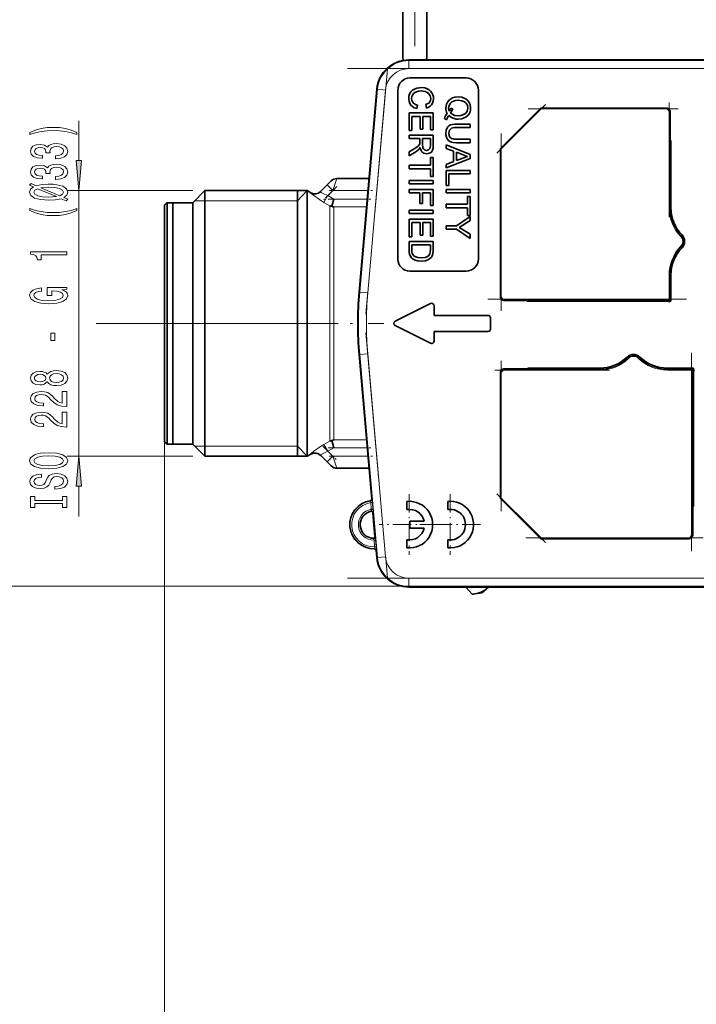
# Model space of a CAD drawing. Extents: x 0 to 420, y 0 to 297.
# Drawn here: x 84 to 140, y 55 to 137 of the extents above; entities that cross this region are included whole.
import ezdxf

# ---------------------------------------------------------------- set-up
doc = ezdxf.new("R2010")
doc.units = 0
doc.linetypes.add('DASHDOT', pattern=[18.5, 12, -3, 0.5, -3])

msp = doc.modelspace()

# ---------------------------------------------------------------- linework, layer by layer
at = {"color": 7, "linetype": 'DASHDOT', "lineweight": 13}
for p, q in [((117.121223, 134.577606), (117.121223, 183.908905)), ((172.566116, 132.73027), (111.542664, 132.73027)), ((114.847115, 132.708313), (113.069824, 112.393791)), ((113.069824, 110.849983), (114.847115, 90.535461)), ((111.54303, 90.513504), (172.566086, 90.513504))]:
    msp.add_line(p, q, dxfattribs=at)
at = {"color": 7, "lineweight": 35}
for p, q in [((116.121223, 133.755219), (116.121223, 138.755219)), ((118.121223, 133.755219), (118.121223, 138.755219)), ((118.121223, 133.755219), (118.121223, 138.688126)), ((167.480835, 133.455215), (116.628288, 133.455215)), ((121.387894, 131.955215), (116.721222, 131.955215)), ((113.971771, 131.020966), (112.500778, 114.207504)), ((115.721222, 130.955215), (115.721222, 116.955223)), ((122.387894, 116.955223), (122.387894, 130.955215)), ((117.350227, 129.698807), (117.284523, 129.416763)), ((118.088608, 129.468048), (118.028114, 129.750092)), ((116.644302, 127.596245), (116.644302, 129.057785)), ((116.644302, 129.057785), (118.644302, 129.057785)), ((118.644302, 129.057785), (118.644302, 127.64753)), ((120.091415, 129.460434), (120.28212, 129.40033)), ((120.28212, 129.40033), (120.093018, 129.045761)), ((124.221222, 126.121887), (127.554558, 129.455215)), ((127.554558, 129.455215), (137.923355, 129.455215)), ((127.582169, 129.38855), (127.554558, 129.455215)), ((137.923355, 129.455215), (137.960602, 129.455215)), ((138.294128, 129.121887), (138.294128, 126.788551)), ((117.567375, 128.775726), (116.875069, 128.775726)), ((116.875069, 128.775726), (116.875069, 127.596245)), ((117.567375, 127.724457), (117.567375, 128.775726)), ((118.413528, 128.775726), (117.798149, 128.775726)), ((117.798149, 128.775726), (117.798149, 127.724457)), ((118.413528, 127.64753), (118.413528, 128.775726)), ((119.757683, 128.493683), (119.574989, 128.585831)), ((120.570587, 128.134705), (121.721222, 128.134705)), ((121.721222, 128.134705), (121.721222, 127.852661)), ((116.875069, 127.596245), (116.644302, 127.596245)), ((117.798149, 127.724457), (117.567375, 127.724457)), ((118.644302, 127.64753), (118.413528, 127.64753)), ((121.721222, 127.852661), (120.583801, 127.852661)), ((116.644302, 126.929581), (116.644302, 127.211632)), ((116.644302, 127.211632), (118.644302, 127.211632)), ((117.541733, 126.929581), (116.644302, 126.929581)), ((117.541733, 126.640717), (117.541733, 126.929581)), ((117.772507, 126.929581), (117.772507, 126.393921)), ((118.413528, 126.929581), (117.772507, 126.929581)), ((118.413528, 126.333427), (118.413528, 126.929581)), ((118.644302, 127.211632), (118.644302, 126.343842)), ((121.721222, 126.596245), (120.570587, 126.596245)), ((120.583801, 126.878296), (121.721222, 126.878296)), ((121.721222, 126.878296), (121.721222, 126.596245)), ((138.294128, 126.788551), (138.350006, 126.788551)), ((138.350006, 121.211548), (138.350006, 126.788551)), ((116.644302, 125.832626), (117.066574, 126.081825)), ((117.196381, 125.837433), (116.644302, 125.509308)), ((116.644302, 125.509308), (116.644302, 125.832626)), ((119.721222, 126.10907), (119.721222, 126.408348)), ((119.721222, 126.408348), (121.721222, 125.614273)), ((120.336609, 125.8815), (119.721222, 126.10907)), ((120.336609, 125.028938), (120.336609, 125.8815)), ((121.121063, 125.591843), (120.567383, 125.79657)), ((120.567383, 125.79657), (120.567383, 125.113876)), ((121.721222, 125.614273), (121.721222, 125.296165)), ((124.221222, 113.886429), (124.221222, 126.121887)), ((124.221222, 126.121887), (124.287888, 126.094269)), ((118.413528, 124.724449), (118.413528, 125.365479)), ((118.413528, 125.365479), (118.644302, 125.365479)), ((118.644302, 125.365479), (118.644302, 123.801376)), ((121.721222, 125.296165), (119.721222, 124.502098)), ((119.721222, 124.801376), (120.336609, 125.028938)), ((119.721222, 124.502098), (119.721222, 124.801376)), ((120.567383, 125.113876), (121.093018, 125.308182)), ((121.093018, 125.308182), (121.490456, 125.455223)), ((116.644302, 124.442398), (116.644302, 124.724449)), ((116.644302, 124.724449), (118.413528, 124.724449)), ((118.413528, 124.442398), (116.644302, 124.442398)), ((118.413528, 123.801376), (118.413528, 124.442398)), ((119.721222, 123.057785), (119.721222, 124.288551)), ((119.721222, 124.288551), (121.721222, 124.288551)), ((121.721222, 124.0065), (119.951996, 124.0065)), ((119.951996, 124.0065), (119.951996, 123.057785)), ((121.721222, 124.288551), (121.721222, 124.0065)), ((109.859299, 123.093292), (110.192627, 123.426628)), ((110.664032, 123.621887), (113.324417, 123.621887)), ((116.644302, 123.185989), (116.644302, 123.46804)), ((116.644302, 123.46804), (118.644302, 123.46804)), ((118.644302, 123.185989), (116.644302, 123.185989)), ((118.644302, 123.801376), (118.413528, 123.801376)), ((118.644302, 123.46804), (118.644302, 123.185989)), ((98.721222, 121.621887), (99.721222, 122.621887)), ((99.721222, 100.621887), (99.721222, 122.621887)), ((99.721222, 122.621887), (108.209259, 122.621887)), ((107.387894, 100.621887), (107.387894, 122.621887)), ((108.513466, 122.446251), (108.209259, 122.621887)), ((108.209259, 122.621887), (108.209259, 100.621887)), ((109.305847, 122.539841), (109.859299, 123.093292)), ((116.644302, 122.442398), (116.644302, 122.724449)), ((116.644302, 122.724449), (118.644302, 122.724449)), ((117.541733, 122.442398), (116.644302, 122.442398)), ((117.541733, 121.544968), (117.541733, 122.442398)), ((118.413528, 122.442398), (117.772507, 122.442398)), ((117.772507, 122.442398), (117.772507, 121.544968)), ((118.413528, 121.391121), (118.413528, 122.442398)), ((118.644302, 122.724449), (118.644302, 121.391121)), ((119.951996, 123.057785), (119.721222, 123.057785)), ((119.721222, 122.442398), (119.721222, 122.724449)), ((119.721222, 122.724449), (121.721222, 122.724449)), ((121.721222, 122.442398), (119.721222, 122.442398)), ((121.721222, 122.724449), (121.721222, 122.442398)), ((96.387894, 121.42189), (96.587891, 121.621887)), ((96.587891, 107.060898), (96.587891, 121.621887)), ((96.587891, 121.621887), (97.054558, 121.621887)), ((97.054558, 107.060898), (97.054558, 121.621887)), ((97.054558, 107.060898), (97.054558, 121.621887)), ((97.054558, 121.621887), (98.721222, 121.621887)), ((98.721222, 107.060898), (98.721222, 121.621887)), ((98.721222, 101.621887), (98.721222, 121.621887)), ((110.243866, 121.324615), (110.408615, 121.929649)), ((117.772507, 121.544968), (117.541733, 121.544968)), ((121.490456, 121.493683), (121.490456, 122.134705)), ((121.490456, 122.134705), (121.721222, 122.134705)), ((121.721222, 122.134705), (121.721222, 120.570602)), ((96.387894, 107.152115), (96.387894, 121.42189)), ((116.644302, 120.724449), (116.644302, 121.0065)), ((116.644302, 121.0065), (118.644302, 121.0065)), ((118.644302, 120.724449), (116.644302, 120.724449)), ((118.644302, 121.391121), (118.413528, 121.391121)), ((118.644302, 121.0065), (118.644302, 120.724449)), ((119.721222, 121.211632), (119.721222, 121.493683)), ((119.721222, 121.493683), (121.490456, 121.493683)), ((121.490456, 121.211632), (119.721222, 121.211632)), ((121.490456, 120.570602), (121.490456, 121.211632)), ((116.644302, 118.801376), (116.644302, 120.262909)), ((116.644302, 120.262909), (118.644302, 120.262909)), ((117.567375, 119.980865), (116.875069, 119.980865)), ((116.875069, 119.980865), (116.875069, 118.801376)), ((117.567375, 118.929581), (117.567375, 119.980865)), ((118.413528, 119.980865), (117.798149, 119.980865)), ((117.798149, 119.980865), (117.798149, 118.929581)), ((118.413528, 118.852654), (118.413528, 119.980865)), ((118.644302, 120.262909), (118.644302, 118.852654)), ((120.568581, 119.721649), (121.721222, 120.490875)), ((121.721222, 120.157143), (121.109848, 119.769325)), ((121.721222, 120.570602), (121.490456, 120.570602)), ((121.721222, 120.490875), (121.721222, 120.157143)), ((119.721222, 119.439598), (119.721222, 119.721649)), ((119.721222, 119.721649), (120.568581, 119.721649)), ((120.568581, 119.439598), (119.721222, 119.439598)), ((121.721222, 118.670364), (120.568581, 119.439598)), ((121.109848, 119.769325), (120.812172, 119.580223)), ((120.812172, 119.580223), (121.132683, 119.376694)), ((121.132683, 119.376694), (121.721222, 119.004097)), ((116.875069, 118.801376), (116.644302, 118.801376)), ((116.644302, 117.700409), (116.644302, 118.416756)), ((116.644302, 118.416756), (118.644302, 118.416756)), ((117.798149, 118.929581), (117.567375, 118.929581)), ((118.644302, 118.852654), (118.413528, 118.852654)), ((118.644302, 118.416756), (118.644302, 117.732864)), ((121.721222, 119.004097), (121.721222, 118.670364)), ((116.875069, 118.134705), (116.875069, 117.72245)), ((118.413528, 118.134705), (116.875069, 118.134705)), ((118.372269, 117.398727), (118.413528, 117.729256)), ((118.413528, 117.729256), (118.413528, 118.134705)), ((118.644302, 117.732864), (118.615456, 117.379501)), ((116.721222, 115.955223), (121.387894, 115.955223)), ((138.350006, 113.45977), (138.350006, 115.632225)), ((124.221222, 113.849182), (124.221222, 113.886429)), ((126.424393, 113.51564), (124.554558, 113.51564)), ((126.42244, 113.45977), (126.424393, 113.51564)), ((126.42244, 113.45977), (138.350006, 113.45977)), ((138.256805, 113.552971), (138.190186, 113.619598)), ((138.256805, 113.552971), (138.350006, 113.45977)), ((118.431778, 113.267441), (115.498444, 111.800774)), ((118.721222, 112.288551), (118.721222, 113.088554)), ((123.187889, 112.288551), (118.721222, 112.288551)), ((123.387894, 111.15522), (123.387894, 112.088554)), ((115.498444, 111.443001), (118.431778, 109.976334)), ((118.721222, 110.955223), (123.187889, 110.955223)), ((118.721222, 110.15522), (118.721222, 110.955223)), ((112.500778, 109.03627), (113.54715, 97.076263)), ((124.554558, 107.861465), (126.489578, 107.861465)), ((132.46489, 107.917336), (126.487625, 107.917336)), ((126.489578, 107.861465), (126.487625, 107.917336)), ((140.216675, 107.917336), (138.04422, 107.917336)), ((140.056854, 107.757507), (140.123474, 107.824135)), ((140.216675, 107.917336), (140.123474, 107.824135)), ((140.216675, 96.455223), (140.216675, 107.917336)), ((96.387894, 101.821884), (96.387894, 107.152115)), ((96.587891, 101.621887), (96.587891, 107.060898)), ((97.054558, 101.621887), (97.054558, 107.060898)), ((97.054558, 101.621887), (97.054558, 107.060898)), ((98.721222, 101.621887), (98.721222, 107.060898)), ((124.221222, 107.490677), (124.221222, 107.527924)), ((124.221222, 97.121887), (124.221222, 107.490677)), ((96.387894, 101.821884), (96.587891, 101.621887)), ((96.587891, 101.621887), (97.054558, 101.621887)), ((97.054558, 101.621887), (98.721222, 101.621887)), ((98.721222, 101.621887), (99.721222, 100.621887)), ((110.408615, 101.314125), (110.243866, 101.919159)), ((99.721222, 100.621887), (108.209259, 100.621887)), ((108.513466, 100.797523), (108.209259, 100.621887)), ((109.305779, 100.703995), (109.293503, 100.715958)), ((109.293762, 100.715714), (109.305847, 100.703934)), ((109.859299, 100.150482), (109.305847, 100.703934)), ((110.192627, 99.817146), (109.859299, 100.150482)), ((110.664032, 99.621887), (113.324409, 99.621887)), ((124.221222, 97.121887), (124.287888, 97.149506)), ((127.554558, 93.788551), (124.221222, 97.121887)), ((116.467888, 96.878181), (116.467888, 96.205994)), ((119.854553, 96.878181), (119.854553, 96.205994)), ((140.160797, 96.455223), (140.160797, 94.121887)), ((140.216675, 96.455223), (140.160797, 96.455223)), ((113.646332, 95.942543), (113.819092, 93.967896)), ((116.701225, 95.255219), (116.701225, 94.65522)), ((117.898521, 95.255219), (116.701225, 95.255219)), ((116.701225, 94.65522), (117.898521, 94.65522)), ((127.554558, 93.788551), (127.582169, 93.855225)), ((116.467888, 93.704445), (116.467888, 93.032257)), ((119.854553, 93.704445), (119.854553, 93.032257)), ((139.790009, 93.788551), (127.554558, 93.788551)), ((139.827271, 93.788551), (139.790009, 93.788551)), ((113.918282, 92.834183), (113.971771, 92.222809)), ((116.628288, 89.788551), (167.121231, 89.788551)), ((121.869461, 89.183609), (121.361862, 89.788528)), ((123.027344, 89.611084), (123.238861, 89.788567)), ((122.677933, 89.317886), (122.102989, 89.216515)), ((122.677933, 89.317886), (123.027344, 89.611084))]:
    msp.add_line(p, q, dxfattribs=at)
at = {"color": 7, "lineweight": 13}
for p, q in [((116.628288, 133.396835), (116.628288, 133.455215)), ((116.628288, 133.396835), (167.480835, 133.396835)), ((116.628288, 132.73027), (116.628288, 133.396835)), ((167.480835, 132.73027), (116.628288, 132.73027)), ((112.558945, 114.202415), (114.02993, 131.015884)), ((114.693962, 130.957794), (113.222977, 114.144325)), ((114.02993, 131.015884), (113.971771, 131.020966)), ((114.693962, 130.957794), (114.02993, 131.015884)), ((127.582169, 129.38855), (124.287888, 126.094269)), ((137.923355, 129.38855), (127.582169, 129.38855)), ((137.923355, 129.455215), (137.923355, 129.38855)), ((138.256805, 129.121887), (138.190186, 129.121887)), ((138.190186, 121.211548), (138.190186, 129.121887)), ((138.294128, 129.121887), (138.256805, 129.121887)), ((138.256805, 129.121887), (138.256805, 121.211548)), ((89.280167, 125.112373), (89.280167, 128.410507)), ((124.287888, 126.094269), (124.287888, 113.886429)), ((110.664032, 123.621887), (110.330704, 122.621887)), ((98.721222, 122.621887), (88.280174, 122.621887)), ((89.280167, 100.621887), (89.280167, 122.621887)), ((107.387894, 121.788551), (108.209259, 122.621887)), ((108.501106, 122.434883), (108.513466, 122.446251)), ((110.330704, 122.621887), (109.859299, 123.093292)), ((110.330704, 122.621887), (109.923584, 122.214767)), ((110.330704, 122.621887), (113.236923, 122.621887)), ((98.887894, 121.788551), (99.720978, 121.788551)), ((107.387894, 121.788551), (99.721222, 121.788551)), ((109.590248, 121.647446), (109.923584, 122.214767)), ((110.075287, 121.362869), (109.590248, 121.647446)), ((109.923584, 122.214767), (110.408615, 121.929649)), ((110.408615, 121.929649), (113.176361, 121.929649)), ((110.075287, 121.362869), (110.075287, 101.880905)), ((113.119102, 121.275192), (110.408615, 121.275192)), ((110.408615, 101.968582), (110.408615, 121.275192)), ((138.256805, 121.211548), (138.190186, 121.211548)), ((138.350006, 121.211548), (138.256805, 121.211548)), ((139.200607, 118.888397), (139.152863, 118.841934)), ((139.26741, 118.9534), (139.200607, 118.888397)), ((139.152863, 118.001846), (139.200607, 117.955376)), ((139.26741, 117.890373), (139.200607, 117.955376)), ((138.190186, 115.632225), (138.256805, 115.632225)), ((138.190186, 113.619598), (138.190186, 115.632225)), ((138.350006, 115.632225), (138.256805, 115.632225)), ((138.256805, 115.632225), (138.256805, 113.552971)), ((112.558945, 114.202415), (112.500778, 114.207504)), ((112.558945, 114.202415), (113.222977, 114.144325)), ((124.287888, 113.886429), (124.221222, 113.886429)), ((124.554558, 113.619598), (138.190186, 113.619598)), ((124.554558, 113.619598), (124.554558, 113.552971)), ((138.256805, 113.552971), (124.554558, 113.552971)), ((124.554558, 113.552971), (124.554558, 113.51564)), ((110.778931, 111.621887), (90.704758, 111.621887)), ((112.558945, 109.041359), (112.500778, 109.03627)), ((112.558945, 109.041359), (113.222977, 109.099449)), ((114.02993, 92.22789), (112.558945, 109.041359)), ((113.222977, 109.099449), (114.693962, 92.285988)), ((134.723053, 108.83474), (134.788055, 108.767944)), ((134.788055, 108.767944), (134.834518, 108.720192)), ((135.721069, 108.767944), (135.674606, 108.720192)), ((135.786072, 108.83474), (135.721069, 108.767944)), ((124.554558, 107.861465), (124.554558, 107.824135)), ((124.554558, 107.824135), (132.46489, 107.824135)), ((124.554558, 107.757507), (124.554558, 107.824135)), ((132.46489, 107.757507), (124.554558, 107.757507)), ((132.46489, 107.917336), (132.46489, 107.824135)), ((132.46489, 107.757507), (132.46489, 107.824135)), ((138.04422, 107.917336), (138.04422, 107.824135)), ((138.04422, 107.824135), (140.123474, 107.824135)), ((138.04422, 107.824135), (138.04422, 107.757507)), ((140.056854, 107.757507), (138.04422, 107.757507)), ((140.056854, 94.121887), (140.056854, 107.757507)), ((140.123474, 107.824135), (140.123474, 94.121887)), ((124.287888, 107.490677), (124.221222, 107.490677)), ((124.287888, 107.490677), (124.287888, 97.149506)), ((110.408615, 101.968582), (113.119102, 101.968582)), ((96.387894, 101.92189), (96.387894, 44.450737)), ((98.887894, 101.455223), (99.720978, 101.455223)), ((107.387894, 101.455223), (99.721222, 101.455223)), ((107.387894, 101.455223), (108.209259, 100.621887)), ((109.590248, 101.596329), (110.075287, 101.880905)), ((109.590248, 101.596329), (109.923584, 101.029007)), ((110.408615, 101.314125), (109.923584, 101.029007)), ((113.176361, 101.314125), (110.408615, 101.314125)), ((98.721222, 100.621887), (88.280174, 100.621887)), ((108.513466, 100.797523), (108.501106, 100.808891)), ((110.330704, 100.621887), (109.859299, 100.150482)), ((109.923584, 101.029007), (110.330704, 100.621887)), ((110.330704, 100.621887), (113.236923, 100.621887)), ((110.330704, 100.621887), (110.664032, 99.621887)), ((89.280167, 95.621887), (89.280167, 98.131401)), ((113.54715, 97.076263), (113.576057, 97.053368)), ((124.287888, 97.149506), (127.582169, 93.855225)), ((113.461571, 96.909698), (113.434235, 96.932823)), ((113.603867, 96.788025), (113.471054, 96.776398)), ((113.518784, 96.230858), (113.471054, 96.776398)), ((113.603867, 96.788025), (113.651588, 96.242477)), ((113.484306, 96.060997), (113.512268, 96.094223)), ((113.651588, 96.242477), (113.518784, 96.230858)), ((113.670403, 95.97496), (113.646332, 95.942543)), ((113.713402, 93.795242), (113.680099, 93.823105)), ((113.819092, 93.967896), (113.848427, 93.940155)), ((127.582169, 93.855225), (139.790009, 93.855225)), ((139.790009, 93.788551), (139.790009, 93.855225)), ((140.123474, 94.121887), (140.056854, 94.121887)), ((140.123474, 94.121887), (140.160797, 94.121887)), ((113.732712, 93.72094), (113.742615, 93.667374)), ((113.743546, 93.661812), (113.87635, 93.673431)), ((113.791275, 93.116272), (113.743546, 93.661812)), ((113.782181, 92.955833), (113.805084, 92.983353)), ((113.791275, 93.116272), (113.92408, 93.127892)), ((113.87635, 93.673431), (113.92408, 93.127892)), ((113.94278, 92.861748), (113.918282, 92.834183)), ((114.02993, 92.22789), (113.971771, 92.222809)), ((114.02993, 92.22789), (114.693962, 92.285988)), ((116.628288, 89.84684), (70.617264, 89.84684)), ((116.628288, 89.846939), (116.628288, 90.513504)), ((116.628288, 90.513504), (167.480835, 90.513504)), ((167.480835, 89.846939), (116.628288, 89.846939)), ((116.628288, 89.846939), (116.628288, 89.788551))]:
    msp.add_line(p, q, dxfattribs=at)
at = {"color": 7, "linetype": 'DASHDOT', "lineweight": 13, "ltscale": 0.142593}
for p, q in [((123.918465, 125.724846), (127.951599, 129.75798)), ((127.951599, 93.485794), (123.918465, 97.518929))]:
    msp.add_line(p, q, dxfattribs=at)
at = {"color": 7, "linetype": 'DASHDOT', "lineweight": 13, "ltscale": 0.23731}
msp.add_line((138.190186, 120.420517), (138.190186, 129.912918), dxfattribs=at)
at = {"color": 7, "linetype": 'DASHDOT', "lineweight": 13, "ltscale": 0.311064}
for p, q in [((126.517677, 129.38855), (138.960236, 129.38855)), ((124.287888, 96.085007), (124.287888, 108.527557))]:
    msp.add_line(p, q, dxfattribs=at)
at = {"color": 7, "linetype": 'DASHDOT', "lineweight": 13, "ltscale": 0.367064}
msp.add_line((124.287888, 112.66288), (124.287888, 127.345436), dxfattribs=at)
at = {"color": 7, "linetype": 'DASHDOT', "lineweight": 13, "ltscale": 0.040757}
msp.add_line((110.662468, 122.953651), (109.509689, 121.800873), dxfattribs=at)
at = {"color": 7, "linetype": 'DASHDOT', "lineweight": 13, "ltscale": 0.089812}
msp.add_line((110.031326, 122.621887), (113.623787, 122.621887), dxfattribs=at)
at = {"color": 7, "linetype": 'DASHDOT', "lineweight": 13, "ltscale": 0.087975}
for p, q in [((109.950623, 121.929649), (113.469612, 121.929649)), ((109.950623, 101.314125), (113.469604, 101.314125))]:
    msp.add_line(p, q, dxfattribs=at)
at = {"color": 7, "linetype": 'DASHDOT', "lineweight": 13, "ltscale": 0.062378}
msp.add_line((138.190186, 113.345047), (138.190186, 115.840149), dxfattribs=at)
at = {"color": 7, "linetype": 'DASHDOT', "lineweight": 13, "ltscale": 0.411067}
for p, q in [((123.184334, 113.619598), (139.627029, 113.619598)), ((140.056854, 92.751663), (140.056854, 109.194359))]:
    msp.add_line(p, q, dxfattribs=at)
at = {"color": 7, "linetype": 'DASHDOT', "lineweight": 13, "ltscale": 0.431936}
msp.add_line((97.281433, 111.621887), (114.558891, 111.621887), dxfattribs=at)
at = {"color": 7, "linetype": 'DASHDOT', "lineweight": 13, "ltscale": 0.23732}
msp.add_line((133.255966, 107.757507), (123.763153, 107.757507), dxfattribs=at)
at = {"color": 7, "linetype": 'DASHDOT', "lineweight": 13, "ltscale": 0.062387}
msp.add_line((140.331436, 107.757507), (137.835938, 107.757507), dxfattribs=at)
at = {"color": 7, "linetype": 'DASHDOT', "lineweight": 13, "ltscale": 0.040759}
msp.add_line((109.509628, 101.442955), (110.662476, 100.290115), dxfattribs=at)
at = {"color": 7, "linetype": 'DASHDOT', "lineweight": 13, "ltscale": 0.089811}
msp.add_line((110.031326, 100.621887), (113.623779, 100.621887), dxfattribs=at)
at = {"color": 7, "linetype": 'DASHDOT', "lineweight": 13, "ltscale": 0.125667}
for p, q in [((116.667892, 97.468552), (116.667892, 92.441887)), ((120.054558, 97.468552), (120.054558, 92.441887)), ((119.181229, 94.955215), (114.154556, 94.955215)), ((122.567886, 94.955215), (117.541222, 94.955215))]:
    msp.add_line(p, q, dxfattribs=at)
at = {"color": 7, "linetype": 'DASHDOT', "lineweight": 13, "ltscale": 0.017123}
for p, q in [((113.524765, 96.162468), (113.465073, 96.844795)), ((113.797256, 93.047882), (113.737564, 93.730209))]:
    msp.add_line(p, q, dxfattribs=at)
at = {"color": 7, "linetype": 'DASHDOT', "lineweight": 13, "ltscale": 0.367074}
msp.add_line((141.013596, 93.855225), (126.330643, 93.855225), dxfattribs=at)
at = {"color": 7, "lineweight": 35}
for points in [[(116.61866, 130.233261), (116.634903, 130.442978), (116.71991, 130.702438), (116.810646, 130.833664), (116.931946, 130.945541), (117.089996, 131.039459), (117.28746, 131.111511), (117.50293, 131.152222), (117.659126, 131.160355)], [(117.660324, 130.878296), (117.430534, 130.861084), (117.254784, 130.818893), (117.117867, 130.757126), (117.002869, 130.665115), (116.918732, 130.544296), (116.869019, 130.415634), (116.849426, 130.259705)], [(117.659126, 131.160355), (117.965027, 131.127563), (118.149803, 131.067108), (118.306435, 130.980469), (118.436165, 130.869232), (118.538567, 130.732529), (118.615173, 130.568573), (118.660019, 130.383545), (118.669945, 130.238876)], [(118.439178, 130.252502), (118.404343, 130.475052), (118.298065, 130.654129), (118.122879, 130.785629), (117.9739, 130.838135), (117.660324, 130.878296)], [(117.284523, 129.416763), (117.068962, 129.49379), (116.924622, 129.580917), (116.801193, 129.69722), (116.705261, 129.842163), (116.645187, 130.005234), (116.61866, 130.233261)], [(116.849426, 130.259705), (116.870293, 130.096893), (116.923813, 129.970978), (117.008835, 129.863907), (117.1875, 129.748978), (117.350227, 129.698807)], [(118.028114, 129.750092), (118.159615, 129.800858), (118.273415, 129.872238), (118.365089, 129.973969), (118.420372, 130.099319), (118.439178, 130.252502)], [(118.669945, 130.238876), (118.648048, 130.031357), (118.596588, 129.877701), (118.507637, 129.734116), (118.387558, 129.615082), (118.230774, 129.520187), (118.088608, 129.468048)], [(119.695587, 129.480865), (119.745163, 129.782837), (119.824005, 129.949341), (119.932297, 130.090775), (120.068314, 130.206146), (120.242249, 130.300507), (120.43615, 130.361664), (120.720428, 130.391113)], [(120.721222, 130.10907), (120.491791, 130.090057), (120.324753, 130.043732), (120.185257, 129.96994), (120.069351, 129.864868), (119.985001, 129.737686), (119.938187, 129.594849), (119.926353, 129.465637)], [(120.720428, 130.391113), (121.028244, 130.355957), (121.222771, 130.290085), (121.386887, 130.198227), (121.522507, 130.079376), (121.628944, 129.931992), (121.704285, 129.757477), (121.746864, 129.466843)], [(121.516098, 129.465637), (121.477455, 129.692184), (121.408546, 129.822479), (121.310081, 129.932205), (121.179604, 130.019333), (121.0243, 130.075684), (120.721222, 130.10907)], [(120.093018, 129.045761), (120.319626, 128.894882), (120.450577, 128.854736), (120.722824, 128.827011)], [(120.722824, 128.827011), (120.950516, 128.847015), (121.114838, 128.894043), (121.324829, 129.022797), (121.465889, 129.219925), (121.516098, 129.465637)], [(121.746864, 129.466843), (121.735405, 129.312836), (121.699265, 129.162704), (121.621704, 128.993301), (121.508095, 128.842026), (121.380692, 128.731964), (121.224548, 128.644363), (121.029984, 128.578812), (120.725632, 128.544968)], [(119.695587, 127.360672), (119.723877, 127.629539), (119.772911, 127.772392), (119.849953, 127.896729), (119.952911, 127.994888), (120.07753, 128.062698), (120.233582, 128.106705), (120.431412, 128.130569), (120.570587, 128.134705)], [(120.725632, 128.544968), (120.553589, 128.555176), (120.384621, 128.589035), (120.150497, 128.688828), (119.952713, 128.848892), (119.947983, 128.853851)], [(120.570587, 126.596245), (120.302917, 126.612801), (120.160294, 126.641518), (120.025604, 126.694145), (119.904602, 126.782791), (119.804077, 126.907265), (119.737442, 127.054214), (119.701309, 127.236259), (119.695587, 127.360672)], [(120.583801, 127.852661), (120.401711, 127.845528), (120.282196, 127.82869), (120.167404, 127.791046), (120.07135, 127.721474), (120.002731, 127.624695), (119.962738, 127.503632), (119.951996, 127.382706)], [(119.951996, 127.382706), (119.971703, 127.194908), (120.027283, 127.059143), (120.161346, 126.944237), (120.288368, 126.903778), (120.388855, 126.888123), (120.583801, 126.878296)], [(117.066574, 126.081825), (117.284286, 126.218719), (117.388329, 126.29425), (117.532516, 126.501694)], [(118.105042, 125.673172), (117.875755, 125.720528), (117.717354, 125.836388), (117.645294, 125.942749), (117.589973, 126.089981), (117.567375, 126.203621)], [(117.772507, 126.393921), (117.77858, 126.269066), (117.799362, 126.160858), (117.840691, 126.076614), (117.915115, 126.007408), (118.057205, 125.957542), (118.09903, 125.955223)], [(118.09903, 125.955223), (118.258972, 125.994896), (118.370766, 126.111145), (118.403687, 126.214127), (118.413528, 126.333427)], [(118.644302, 126.343842), (118.63414, 126.146812), (118.59613, 125.974106), (118.495613, 125.820801), (118.385864, 125.74218), (118.242111, 125.688126), (118.105042, 125.673172)], [(117.655121, 116.775734), (117.343338, 116.805229), (117.143036, 116.866333), (116.984146, 116.947647), (116.853714, 117.053932), (116.752769, 117.18705), (116.688293, 117.345085), (116.651733, 117.540184), (116.644302, 117.700409)], [(116.875069, 117.72245), (116.888824, 117.520004), (116.912354, 117.42189), (117.016495, 117.250092)], [(117.016495, 117.250092), (117.127357, 117.169449), (117.38604, 117.080238), (117.659523, 117.057785)], [(118.472427, 117.088631), (118.267212, 116.917931), (118.01889, 116.818756), (117.655121, 116.775734)], [(117.659523, 117.057785), (117.979034, 117.091934), (118.132187, 117.150116), (118.245384, 117.227905), (118.372269, 117.398727)], [(122.102676, 89.216446), (122.378868, 89.279388), (122.634247, 89.370422), (122.840744, 89.477303), (123.027344, 89.611084)]]:
    msp.add_lwpolyline(points, dxfattribs=at)
at = {"color": 7, "lineweight": 13}
for points in [[(89.114471, 127.443077), (88.638962, 127.629822), (88.167786, 127.7621), (87.679306, 127.839905), (87.160576, 127.865845), (86.646164, 127.839905), (86.153374, 127.7621), (85.68219, 127.629822), (85.206688, 127.443077), (85.206688, 127.279678), (85.664902, 127.424919), (86.149048, 127.528664), (86.65049, 127.590912), (87.160576, 127.614258), (87.670662, 127.590912), (88.17643, 127.528664), (88.65625, 127.422325), (89.114471, 127.279678)], [(87.337814, 125.264832), (87.368073, 125.264832), (87.783058, 125.306335), (88.094299, 125.428238), (88.293144, 125.620163), (88.366631, 125.874344), (88.293144, 126.144081), (88.102936, 126.34639), (87.800346, 126.476074), (87.411301, 126.522758), (87.15625, 126.502007), (86.948761, 126.444946), (86.788818, 126.351578), (86.672104, 126.227081), (86.438675, 126.395668), (86.066917, 126.455322), (85.729744, 126.41642), (85.474701, 126.304893), (85.314758, 126.123337), (85.25856, 125.874344), (85.327728, 125.640915), (85.517929, 125.461952), (85.820518, 125.345238), (86.222534, 125.306335), (86.252792, 125.306335), (86.252792, 125.53717), (85.976135, 125.557915), (85.77729, 125.625351), (85.65625, 125.734283), (85.613029, 125.887314), (85.647614, 126.022179), (85.738388, 126.120743), (85.885361, 126.180397), (86.084213, 126.203735), (86.296021, 126.180397), (86.438675, 126.118149), (86.525131, 126.009216), (86.551071, 125.861374), (86.546745, 125.760223), (86.888245, 125.760223), (86.879593, 125.887314), (86.918503, 126.050713), (87.022247, 126.172615), (87.190842, 126.245239), (87.411301, 126.271172), (87.662018, 126.242645), (87.8479, 126.167427), (87.964615, 126.048119), (88.003517, 125.889908), (87.960289, 125.726501), (87.830605, 125.607193), (87.623116, 125.531982), (87.337814, 125.503448)], [(87.337814, 123.553452), (87.368073, 123.553452), (87.783058, 123.594948), (88.094299, 123.71685), (88.293144, 123.908783), (88.366631, 124.162956), (88.293144, 124.432701), (88.102936, 124.63501), (87.800346, 124.764687), (87.411301, 124.811371), (87.15625, 124.790627), (86.948761, 124.733566), (86.788818, 124.64019), (86.672104, 124.515701), (86.438675, 124.684288), (86.066917, 124.743942), (85.729744, 124.705032), (85.474701, 124.593506), (85.314758, 124.411949), (85.25856, 124.162956), (85.327728, 123.929527), (85.517929, 123.750565), (85.820518, 123.63385), (86.222534, 123.594948), (86.252792, 123.594948), (86.252792, 123.825783), (85.976135, 123.846535), (85.77729, 123.913971), (85.65625, 124.022903), (85.613029, 124.175926), (85.647614, 124.310799), (85.738388, 124.409355), (85.885361, 124.469009), (86.084213, 124.492355), (86.296021, 124.469009), (86.438675, 124.406761), (86.525131, 124.297829), (86.551071, 124.149994), (86.546745, 124.048836), (86.888245, 124.048836), (86.879593, 124.175926), (86.918503, 124.339325), (87.022247, 124.461227), (87.190842, 124.533852), (87.411301, 124.559792), (87.662018, 124.531258), (87.8479, 124.456039), (87.964615, 124.336731), (88.003517, 124.17852), (87.960289, 124.015121), (87.830605, 123.895813), (87.623116, 123.820595), (87.337814, 123.792068)], [(89.062286, 125.112373), (89.280167, 122.621887), (89.498062, 125.112373)], [(88.375275, 121.919876), (88.046745, 122.059937), (88.2845, 122.25705), (88.362305, 122.495667), (88.25856, 122.770599), (87.947319, 122.980682), (87.441559, 123.112961), (87.117348, 123.149269), (86.74559, 123.162239), (86.235504, 123.133705), (85.751358, 123.027367), (85.319077, 123.206329), (85.17643, 123.063675), (85.517929, 122.926216), (85.280174, 122.739471), (85.198044, 122.495667), (85.306107, 122.218147), (85.608704, 122.008057), (86.10582, 121.875786), (86.780174, 121.829102), (87.311874, 121.85244), (87.813316, 121.956184), (88.219658, 121.785004)], [(85.855103, 122.780968), (87.428589, 122.127365), (86.780174, 122.078087), (86.257118, 122.106621), (85.872391, 122.192207), (85.638962, 122.321892), (85.556831, 122.495667), (85.634644, 122.661659)], [(87.700928, 122.202583), (86.140404, 122.861374), (86.75856, 122.913246), (87.294586, 122.882126), (87.683632, 122.796532), (87.921387, 122.664253), (87.999191, 122.495667), (87.930031, 122.32708)], [(89.114471, 120.973618), (89.114471, 121.137024), (88.65625, 120.989182), (88.17643, 120.885437), (87.670662, 120.820595), (87.160576, 120.79985), (86.65049, 120.820595), (86.149048, 120.885437), (85.664902, 120.989182), (85.206688, 121.137024), (85.206688, 120.973618), (85.68219, 120.784286), (86.153374, 120.652008), (86.646164, 120.574196), (87.160576, 120.550858), (87.679306, 120.574196), (88.167786, 120.652008), (88.638962, 120.784286)], [(88.280174, 117.314835), (88.280174, 117.550858), (85.25856, 117.550858), (85.25856, 117.374489), (85.522247, 117.327805), (85.699478, 117.234428), (85.80323, 117.091782), (85.837814, 116.894661), (86.14473, 116.894661), (86.14473, 117.314835)], [(87.878159, 114.413391), (88.280174, 114.457481), (88.280174, 114.587166), (86.659134, 114.587166), (86.659134, 113.930969), (87.026573, 113.930969), (87.026573, 114.335579), (87.052505, 114.335579), (87.450203, 114.304459), (87.744156, 114.221458), (87.930031, 114.094368), (87.990547, 113.936157), (87.912735, 113.759789), (87.679306, 113.622322), (87.294586, 113.534142), (86.767204, 113.503014), (86.244156, 113.531548), (85.859421, 113.619728), (85.625992, 113.759789), (85.543861, 113.949127), (85.58709, 114.078812), (85.70813, 114.18515), (85.911301, 114.262962), (86.183632, 114.307053), (86.183632, 114.563828), (85.768646, 114.496391), (85.457405, 114.369301), (85.267204, 114.190338), (85.198044, 113.964691), (85.306107, 113.669014), (85.621674, 113.445953), (86.11879, 113.303307), (86.780174, 113.254028), (87.445877, 113.303307), (87.943001, 113.445953), (88.25856, 113.656044), (88.362305, 113.920593), (88.327728, 114.068436), (88.241272, 114.200714), (88.089973, 114.314835)], [(87.29026, 110.202148), (87.29026, 110.829819), (86.948761, 110.829819), (86.948761, 110.202148)], [(86.66346, 106.771606), (86.7845, 106.639328), (86.953087, 106.548553), (87.164902, 106.491486), (87.419945, 106.473335), (87.804672, 106.514832), (88.102936, 106.63414), (88.293144, 106.828667), (88.366631, 107.093216), (88.293144, 107.355179), (88.102936, 107.549706), (87.804672, 107.669014), (87.419945, 107.713104), (87.164902, 107.692352), (86.953087, 107.637886), (86.7845, 107.544518), (86.66346, 107.414833), (86.559715, 107.518578), (86.417061, 107.591202), (86.244156, 107.635292), (86.032333, 107.650856), (85.725418, 107.60936), (85.479019, 107.50042), (85.319077, 107.324051), (85.25856, 107.093216), (85.319077, 106.859787), (85.479019, 106.683418), (85.725418, 106.571892), (86.032333, 106.53299), (86.244156, 106.545959), (86.417061, 106.59005)], [(86.066917, 106.779388), (85.876717, 106.800133), (85.729744, 106.862381), (85.638962, 106.960938), (85.604385, 107.093216), (85.638962, 107.2229), (85.729744, 107.321457), (85.876717, 107.383705), (86.066917, 107.407051), (86.261444, 107.383705), (86.412735, 107.321457), (86.512161, 107.2229), (86.542419, 107.093216), (86.507843, 106.960938), (86.412735, 106.862381), (86.261444, 106.800133)], [(87.411301, 106.722328), (87.18219, 106.745667), (87.009277, 106.820885), (86.896889, 106.937599), (86.857986, 107.093216), (86.896889, 107.246246), (87.009277, 107.362961), (87.18219, 107.438171), (87.411301, 107.464111), (87.6577, 107.438171), (87.843575, 107.362961), (87.964615, 107.246246), (88.003517, 107.093216), (87.964615, 106.937599), (87.843575, 106.820885), (87.6577, 106.745667)], [(88.280174, 104.748985), (88.280174, 105.98616), (87.908417, 105.98616), (87.908417, 105.008347), (87.705246, 105.062813), (87.536659, 105.156189), (87.229744, 105.444084), (87.10006, 105.597107), (86.914185, 105.768288), (86.698044, 105.89019), (86.443001, 105.96022), (86.153374, 105.98616), (85.79026, 105.942062), (85.504959, 105.82016), (85.323402, 105.633423), (85.25856, 105.392212), (85.332047, 105.143219), (85.535217, 104.95388), (85.859421, 104.831978), (86.287376, 104.790482), (86.3479, 104.790482), (86.3479, 105.026505), (86.313316, 105.026505), (86.019363, 105.04985), (85.80323, 105.119873), (85.664902, 105.2314), (85.617348, 105.379242), (85.660576, 105.529671), (85.768646, 105.641205), (85.937233, 105.713821), (86.149048, 105.739761), (86.3479, 105.721603), (86.516487, 105.672325), (86.66346, 105.589325), (86.793144, 105.475204), (86.931473, 105.322182), (87.199478, 105.068001), (87.484787, 104.889038), (87.830605, 104.7827), (88.267204, 104.748985)], [(88.280174, 103.037598), (88.280174, 104.274773), (87.908417, 104.274773), (87.908417, 103.296967), (87.705246, 103.351433), (87.536659, 103.444801), (87.229744, 103.732697), (87.10006, 103.885727), (86.914185, 104.056908), (86.698044, 104.17881), (86.443001, 104.24884), (86.153374, 104.274773), (85.79026, 104.230682), (85.504959, 104.10878), (85.323402, 103.922035), (85.25856, 103.680824), (85.332047, 103.431839), (85.535217, 103.2425), (85.859421, 103.120598), (86.287376, 103.079102), (86.3479, 103.079102), (86.3479, 103.315125), (86.313316, 103.315125), (86.019363, 103.338463), (85.80323, 103.408493), (85.664902, 103.52002), (85.617348, 103.667862), (85.660576, 103.818291), (85.768646, 103.929817), (85.937233, 104.002441), (86.149048, 104.028374), (86.3479, 104.010223), (86.516487, 103.960945), (86.66346, 103.877945), (86.793144, 103.763824), (86.931473, 103.610794), (87.199478, 103.356621), (87.484787, 103.177658), (87.830605, 103.07132), (88.267204, 103.037598)], [(86.780174, 99.581116), (87.454529, 99.6278), (87.951645, 99.762672), (88.25856, 99.972755), (88.362305, 100.247688), (88.25856, 100.52002), (87.951645, 100.732697), (87.454529, 100.864975), (86.780174, 100.914253), (86.110146, 100.864975), (85.837814, 100.807915), (85.613029, 100.732697), (85.306107, 100.52002), (85.228302, 100.390335), (85.198044, 100.247688), (85.306107, 99.970161), (85.608704, 99.760078), (86.10582, 99.6278)], [(86.780174, 99.830109), (86.257118, 99.858635), (85.872391, 99.944229), (85.638962, 100.076508), (85.556831, 100.247688), (85.638962, 100.416275), (85.876717, 100.548553), (86.261444, 100.63414), (86.780174, 100.665268), (87.30323, 100.63414), (87.687958, 100.548553), (87.921387, 100.416275), (87.999191, 100.247688), (87.921387, 100.076508), (87.687958, 99.944229), (87.307556, 99.858635)], [(89.498062, 98.131401), (89.280167, 100.621887), (89.062286, 98.131401)], [(87.29026, 98.126503), (87.29026, 97.89048), (87.748474, 97.942352), (88.085648, 98.072037), (88.288818, 98.271751), (88.362305, 98.541489), (88.293144, 98.80864), (88.102936, 99.008347), (87.804672, 99.135437), (87.411301, 99.182121), (87.056831, 99.143219), (86.827728, 99.034286), (86.67643, 98.857918), (86.564034, 98.621895), (86.481903, 98.419586), (86.386803, 98.287308), (86.248474, 98.212097), (86.032333, 98.188751), (85.837814, 98.212097), (85.690842, 98.279526), (85.591415, 98.383278), (85.556831, 98.525925), (85.60006, 98.671173), (85.716774, 98.785294), (85.911301, 98.860512), (86.174988, 98.89682), (86.174988, 99.132843), (86.166344, 99.132843), (85.760002, 99.091347), (85.457405, 98.969444), (85.267204, 98.777512), (85.202362, 98.518143), (85.267204, 98.284714), (85.448761, 98.103165), (85.729744, 97.98645), (86.09285, 97.944946), (86.417061, 97.978668), (86.637527, 98.077225), (86.7845, 98.232841), (86.896889, 98.445526), (86.996315, 98.655609), (87.091415, 98.813828), (87.229744, 98.90979), (87.454529, 98.943504), (87.683632, 98.912384), (87.856544, 98.831978), (87.964615, 98.710075), (87.999191, 98.551865), (87.951645, 98.375496), (87.813316, 98.240623), (87.588531, 98.155037)], [(87.917061, 96.705612), (87.917061, 96.373619), (88.280174, 96.373619), (88.280174, 97.276215), (87.917061, 97.276215), (87.917061, 96.944229), (85.643288, 96.944229), (85.643288, 97.276215), (85.280174, 97.276215), (85.280174, 96.373619), (85.643288, 96.373619), (85.643288, 96.705612)]]:
    msp.add_lwpolyline(points, close=True, dxfattribs=at)
for points in [[(109.590248, 121.647446), (109.221069, 121.875778), (108.748474, 122.208366), (108.537857, 122.384232), (108.502716, 122.424545), (108.500259, 122.430382), (108.500076, 122.432556), (108.501106, 122.434883)], [(109.305847, 122.539841), (109.304085, 122.53669), (109.303932, 122.534073), (109.306076, 122.527634), (109.3153, 122.515129), (109.353958, 122.481415), (109.625671, 122.328552), (109.923584, 122.214767)], [(108.501106, 100.808891), (108.500221, 100.810303), (108.500008, 100.811508), (108.500511, 100.81459), (108.503624, 100.820908), (108.518661, 100.83979), (108.749619, 101.036263), (109.221878, 101.36853), (109.590248, 101.596329)], [(109.923584, 101.029007), (109.625336, 100.915085), (109.35421, 100.762527), (109.315323, 100.728676), (109.306068, 100.716156), (109.303925, 100.709709), (109.304077, 100.707085), (109.305847, 100.703934)], [(113.512268, 96.094223), (113.513153, 96.096474), (113.515106, 96.110092), (113.518784, 96.230858)]]:
    msp.add_lwpolyline(points, dxfattribs=at)
at = {"color": 7, "lineweight": 35}
for centre, radius, start, end in [((116.628288, 130.788559), 2.666667, 90.000003, 175.000006), ((117.121223, 133.755219), 1, 179.999995, 199.752369), ((117.121223, 133.755219), 1.000001, 342.541261, 359.999992), ((116.721222, 130.955215), 1, 90.000003, 179.999995), ((121.387894, 130.955215), 1, 360, 90.000003), ((121.053635, 128.079437), 1.563066, 143.415504, 161.094929), ((120.761559, 129.466064), 1.065644, 179.204575, 205.268348), ((120.5299, 129.461014), 0.603391, 179.561165, 204.07189), ((119.330757, 129.661179), 0.7867, 325.444365, 345.216006), ((137.960724, 129.121765), 0.333432, 0.019624, 90.020356), ((121.366615, 127.870071), 1.725895, 145.259587, 158.814056), ((116.78846, 126.618439), 0.753384, 351.082654, 1.693768), ((116.630798, 126.853905), 1.162754, 299.092389, 316.125167), ((116.982414, 126.462433), 0.639146, 319.579501, 336.133224), ((121.823204, 126.920212), 1.502357, 242.140277, 257.203276), ((110.664032, 122.955223), 0.666667, 90.000003, 135), ((108.846802, 123.02359), 0.666658, 239.999464, 314.955111), ((110.305817, 121.989449), 0.667678, 249.800089, 264.676466), ((110.555458, 122.063347), 0.801734, 247.130448, 259.446324), ((141.587891, 121.211548), 3.237883, 179.999995, 224.220047), ((138.721222, 118.42189), 0.762117, 315.779955, 44.220045), ((141.587891, 115.632225), 3.237883, 135.779953, 179.999995), ((116.721222, 116.955223), 1, 180.000005, 269.999997), ((117.975922, 117.512283), 0.652562, 319.527243, 348.270541), ((121.387894, 116.955223), 1, 269.999997, 0), ((142.054565, 111.621887), 29.666668, 175.000006, 184.999994), ((124.554672, 113.84906), 0.333432, 179.979364, 269.980101), ((118.521225, 113.088554), 0.2, 0, 116.565047), ((115.587891, 111.621887), 0.2, 116.565047, 243.434953), ((123.187889, 112.088554), 0.2, 0, 90.000003), ((123.187889, 111.15522), 0.2, 269.999997, 360), ((118.521225, 110.15522), 0.2, 243.434953, 0), ((132.46489, 111.15522), 3.237883, 269.999997, 314.220046), ((135.254562, 108.288551), 0.762117, 45.779954, 134.220047), ((138.04422, 111.15522), 3.237883, 225.779953, 269.999997), ((124.554672, 107.528046), 0.333432, 90.019626, 180.020349), ((110.555458, 101.180428), 0.801734, 100.553676, 112.869552), ((110.305817, 101.254326), 0.667678, 95.323534, 110.199911), ((108.846802, 100.220184), 0.666658, 45.044889, 120.000536), ((110.664032, 100.288551), 0.666667, 225, 269.999997), ((113.414185, 97.064766), 0.133441, 278.639101, 4.940766), ((113.732712, 94.955215), 2, 98.582811, 271.417193), ((116.667892, 94.955215), 1.933333, 264.062227, 95.937773), ((120.054558, 94.955215), 1.933333, 264.062227, 90.000003), ((120.054558, 94.955215), 1.933333, 90.000003, 95.937773), ((113.732712, 94.955215), 1.133333, 102.660926, 267.339072), ((113.513374, 95.93074), 0.13343, 5.072844, 102.579852), ((116.667892, 94.955215), 1.266667, 13.700234, 99.084721), ((120.054558, 94.955215), 1.266667, 260.915279, 99.084721), ((116.667892, 94.955215), 1.266667, 260.915279, 346.299766), ((113.686127, 93.956451), 0.13343, 267.411923, 4.918928), ((139.827393, 94.122002), 0.333432, 269.97937, 359.980104), ((113.785339, 92.822418), 0.133441, 5.05629, 91.357953), ((116.628288, 92.455215), 2.666667, 184.999994, 269.999997), ((122.038971, 90.786453), 1.535713, 310.060761, 319.448873), ((121.487198, 92.746658), 3.583476, 276.123474, 279.889886)]:
    msp.add_arc(centre, radius, start, end, dxfattribs=at)
at = {"color": 7, "lineweight": 13}
for centre, radius, start, end in [((116.628288, 130.788559), 2.60828, 90.000003, 175.000006), ((116.628288, 130.788559), 1.941715, 90.000003, 175.000006), ((137.923416, 129.121811), 0.333395, 0.012253, 90.011887), ((137.923447, 129.121796), 0.266745, 0.01989, 90.020637), ((108.835251, 123.010925), 0.665901, 239.883187, 314.970192), ((141.587891, 121.211548), 3.397713, 179.999995, 224.220047), ((141.587891, 121.211548), 3.331087, 179.999995, 224.220047), ((138.721222, 118.42189), 0.602287, 315.779955, 44.220045), ((138.721222, 118.42189), 0.668913, 315.779955, 44.220045), ((141.587891, 115.632225), 3.397713, 135.779953, 179.999995), ((141.587891, 115.632225), 3.331087, 135.779953, 180.000005), ((142.054565, 111.621887), 29.608281, 175.000006, 184.999994), ((142.054565, 111.621887), 28.941716, 175.000006, 184.999994), ((124.554626, 113.88636), 0.333395, 179.988134, 269.987765), ((124.554649, 113.886337), 0.266745, 179.979637, 269.980381), ((132.46489, 111.15522), 3.331087, 269.999997, 314.220046), ((132.46489, 111.15522), 3.397713, 269.999997, 314.220046), ((135.254562, 108.288551), 0.668913, 45.779954, 134.220047), ((135.254562, 108.288551), 0.602287, 45.779954, 134.220047), ((138.04422, 111.15522), 3.397713, 225.779953, 269.999997), ((138.04422, 111.15522), 3.331087, 225.779953, 269.999997), ((124.554626, 107.490746), 0.333395, 90.012256, 180.011893), ((124.554649, 107.490776), 0.266745, 90.019872, 180.020595), ((108.835251, 100.232819), 0.665929, 46.483272, 120.115515), ((113.732712, 94.955215), 1.973195, 97.898187, 272.101811), ((113.732712, 94.955215), 1.839882, 98.175971, 271.824027), ((113.443199, 97.041786), 0.133362, 277.918167, 4.980026), ((112.336563, 96.771652), 1.134004, 0.239716, 6.995411), ((109.048462, 96.464935), 4.566256, 4.056793, 7.40491), ((113.732712, 94.955215), 1.293451, 99.520064, 270.479941), ((113.732712, 94.955215), 1.160138, 100.953741, 269.046257), ((113.537552, 95.96328), 0.133365, 5.024547, 100.929193), ((109.042206, 95.763817), 4.633596, 2.612024, 5.928593), ((113.715561, 93.928589), 0.133365, 269.070805, 4.975453), ((109.25386, 93.344421), 4.633611, 4.071276, 7.387835), ((139.790085, 94.121956), 0.333395, 269.988127, 359.987765), ((139.790115, 94.121979), 0.266745, 269.979644, 359.980379), ((113.320374, 93.658554), 0.416565, 8.60317, 19.176946), ((112.671829, 92.923798), 1.135378, 3.008018, 9.755547), ((113.809921, 92.850082), 0.133362, 5.019974, 92.081837), ((109.381874, 92.655045), 4.566169, 2.594905, 5.943087), ((116.628288, 92.455215), 2.60828, 184.999994, 269.999997), ((116.628288, 92.455215), 1.941715, 184.999994, 269.999997)]:
    msp.add_arc(centre, radius, start, end, dxfattribs=at)
for points in [[(89.062286, 125.112373), (89.280167, 122.621887), (89.062286, 125.112373), (89.498062, 125.112373)], [(89.498062, 98.131401), (89.280167, 100.621887), (89.498062, 98.131401), (89.062286, 98.131401)]]:
    msp.add_solid(points, dxfattribs=at)

doc.saveas('drawing.dxf')
